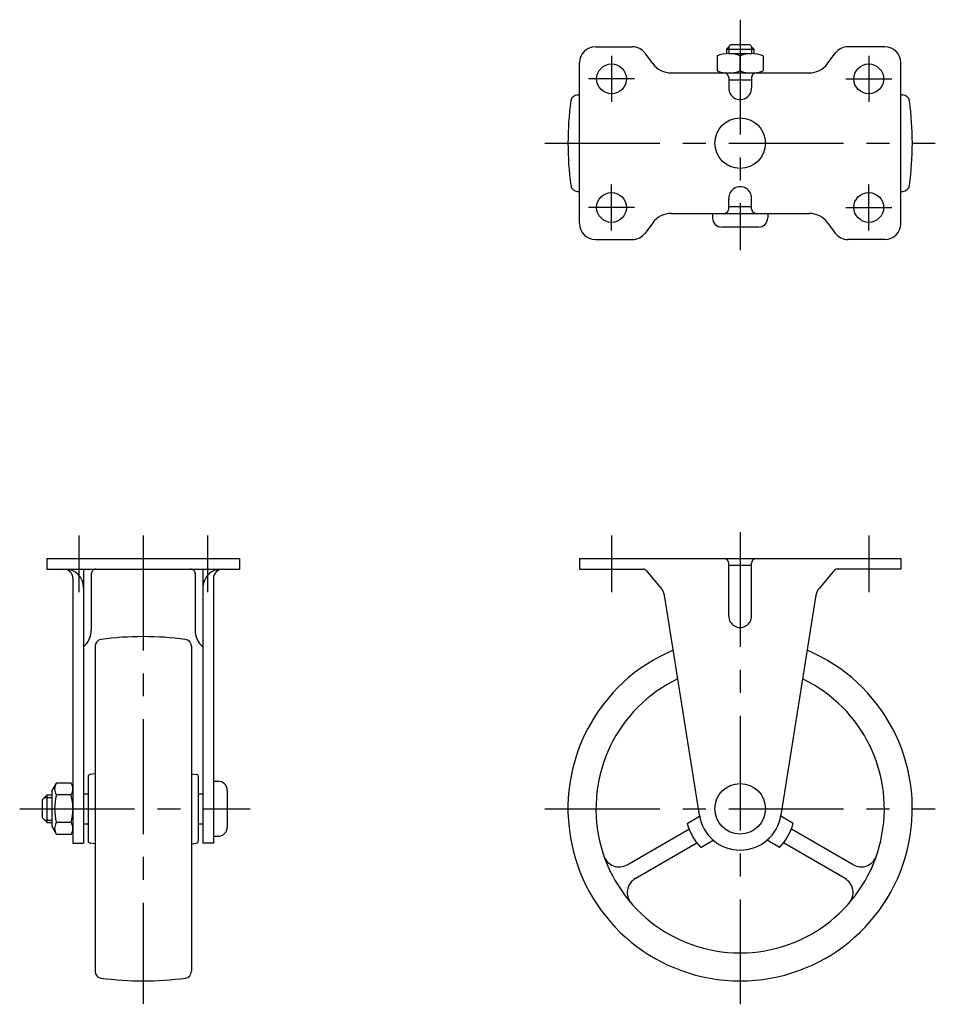
# Model space of a CAD drawing. Extents: x 10 to 479, y 10 to 364.
# Drawn here: x 19 to 219, y 150 to 364 of the extents above; entities that cross this region are included whole.
import ezdxf

# ---------------------------------------------------------------- set-up
doc = ezdxf.new("R2010")
doc.units = 0
doc.header["$LTSCALE"] = 20
doc.header["$MEASUREMENT"] = 0
doc.linetypes.add('CENTER', pattern=[2, 1.25, -0.25, 0.25, -0.25])
for name, color, linetype in [('1', 7, 'CONTINUOUS'), ('2', 4, 'CONTINUOUS'), ('4', 1, 'CENTER')]:
    doc.layers.add(name, color=color, linetype=linetype)

msp = doc.modelspace()

# ---------------------------------------------------------------- linework, layer by layer
at = {"layer": '1', "linetype": 'Continuous'}
for p, q in [((144.843533, 358.267108), (152.843533, 358.267108)), ((174.343533, 358.767114), (173.343533, 357.767114)), ((174.343533, 358.767114), (178.343533, 358.767114)), ((178.343533, 358.767114), (179.343533, 357.767114)), ((207.843533, 358.267108), (199.843533, 358.267108)), ((157.322431, 354.595447), (155.6583, 356.84727)), ((171.343533, 356.276367), (171.343533, 353.057856)), ((173.343533, 357.767114), (173.343533, 356.767114)), ((173.343533, 357.767114), (179.343533, 357.767114)), ((173.843533, 356.767114), (178.843533, 356.767114)), ((176.343533, 353.057856), (176.343533, 356.276367)), ((179.343533, 357.767114), (179.343533, 356.767114)), ((181.343533, 356.276367), (181.343533, 353.057856)), ((195.364624, 354.595447), (197.028759, 356.84727)), ((141.343533, 319.767108), (141.343533, 354.767108)), ((211.343533, 319.767108), (211.343533, 354.767108)), ((161.343533, 352.567111), (191.343533, 352.567111)), ((173.843533, 352.567108), (178.843533, 352.567108)), ((173.843533, 351.567111), (173.843533, 349.267108)), ((173.843533, 351.067111), (178.843533, 351.067111)), ((178.843533, 351.567111), (178.843533, 349.267108)), ((140.937344, 347.767108), (141.343533, 347.767108)), ((211.343533, 347.767108), (211.749722, 347.767108)), ((140.937344, 326.767108), (141.343533, 326.767108)), ((211.343533, 326.767108), (211.749722, 326.767108)), ((173.843533, 322.967101), (173.843533, 325.267104)), ((178.843533, 322.967101), (178.843533, 325.267104)), ((161.343533, 321.967105), (191.343533, 321.967105)), ((170.343533, 321.967105), (170.343533, 320.967105)), ((173.843533, 323.467101), (178.843533, 323.467101)), ((182.343533, 321.967105), (182.343533, 320.967105)), ((157.322435, 319.938758), (155.658302, 317.686935)), ((195.364632, 319.938769), (197.028767, 317.686942)), ((180.343533, 318.967105), (172.343533, 318.967105)), ((144.843533, 316.267108), (152.843533, 316.267108)), ((207.843533, 316.267108), (199.843533, 316.267108)), ((25.343533, 246.767108), (67.343533, 246.767108)), ((25.343533, 246.767108), (25.343533, 244.467108)), ((67.343533, 246.767108), (67.343533, 244.467108)), ((141.343533, 246.767108), (211.343533, 246.767108)), ((141.343533, 246.767108), (141.343533, 244.467108)), ((211.343533, 246.767108), (211.343533, 244.467108)), ((173.843533, 234.267108), (173.843533, 245.767108)), ((178.843533, 245.267107), (173.843533, 245.267107)), ((178.843533, 234.267108), (178.843533, 245.767108)), ((25.343533, 244.467108), (67.343533, 244.467108)), ((31.043533, 242.467108), (31.043533, 184.767108)), ((33.343533, 244.467108), (33.343533, 184.767108)), ((35.043533, 243.467108), (35.043533, 231.267108)), ((57.643536, 243.467108), (57.643536, 231.267108)), ((59.343533, 244.467108), (59.343533, 192.267108)), ((61.643536, 242.467108), (61.643536, 184.767108)), ((141.343533, 244.467108), (155.191346, 244.467108)), ((155.958075, 244.109077), (159.1715, 240.271157)), ((196.728989, 244.109079), (193.515564, 240.271159)), ((211.343533, 244.467108), (197.49572, 244.467108)), ((167.455042, 190.854754), (159.834141, 238.816035)), ((192.852944, 238.816029), (185.232041, 190.854743)), ((35.843533, 227.673297), (35.843533, 156.860919)), ((56.843533, 227.673297), (56.843533, 156.860919)), ((35.843525, 199.877802), (34.789944, 199.764232)), ((56.843541, 199.877801), (57.897129, 199.76423)), ((26.443523, 196.067142), (27.443523, 197.867114)), ((30.643533, 197.867106), (27.443533, 197.867106)), ((34.343533, 199.267108), (34.343533, 185.267108)), ((58.343533, 199.267108), (58.343533, 185.267108)), ((61.643536, 198.267108), (62.643536, 198.267108)), ((24.443533, 194.267108), (25.443533, 195.267108)), ((25.443533, 189.267108), (25.443533, 195.267108)), ((25.443533, 195.267108), (26.443533, 195.267108)), ((26.443533, 196.067111), (26.443533, 188.467113)), ((30.643533, 195.267108), (27.443533, 195.267108)), ((33.343533, 195.517108), (34.343533, 195.517108)), ((58.343533, 195.517108), (59.343533, 195.517108)), ((64.643536, 196.267108), (64.643536, 188.267108)), ((24.443533, 190.267108), (24.443533, 194.267108)), ((59.343533, 192.267108), (59.343533, 184.767108)), ((24.443533, 190.267108), (25.443533, 189.267108)), ((25.443533, 189.267108), (26.443533, 189.267108)), ((30.566733, 189.267108), (27.443533, 189.267108)), ((33.343533, 189.017108), (34.343533, 189.017108)), ((58.343533, 189.017108), (59.343533, 189.017108)), ((164.781228, 189.055711), (167.495063, 190.622546)), ((187.905842, 189.055711), (185.192003, 190.62255)), ((26.443533, 188.467029), (27.443533, 186.66711)), ((30.643533, 186.66711), (27.443533, 186.66711)), ((151.738053, 180.081859), (165.187333, 187.846801)), ((200.949017, 180.081851), (187.499745, 187.846798)), ((31.043533, 184.767108), (33.343533, 184.767108)), ((35.843525, 184.656414), (34.789944, 184.769985)), ((56.843541, 184.656415), (57.897129, 184.769987)), ((61.643536, 184.767108), (59.343533, 184.767108)), ((61.643536, 186.267108), (62.643536, 186.267108)), ((153.488053, 177.050769), (166.937329, 184.815711)), ((167.781228, 183.859558), (170.495064, 185.426391)), ((184.90585, 183.859558), (182.192007, 185.426396)), ((199.199009, 177.050761), (185.749737, 184.815708))]:
    msp.add_line(p, q, dxfattribs=at)
for centre, radius in [((148.343533, 351.267108), 3.25), ((204.343533, 351.267108), 3.25), ((176.343533, 337.267108), 5.5), ((148.343533, 323.267108), 3.25), ((204.343533, 323.267108), 3.25), ((176.343533, 192.267108), 5.5)]:
    msp.add_circle(centre, radius, dxfattribs=at)
for centre, radius, start, end in [((144.843533, 354.767108), 3.5, 89.999982, 179.99996), ((152.843533, 354.767108), 3.5, 36.465031, 89.999982), ((199.843533, 354.767108), 3.5, 89.999982, 143.53494), ((207.843533, 354.767108), 3.5, 0, 89.999982), ((173.843533, 350.153907), 6.613208, 67.788205, 112.211795), ((178.843533, 350.153907), 6.613208, 67.788205, 112.211795), ((161.343533, 357.567111), 5, 216.46501, 270.00002), ((191.343533, 357.567111), 5, 269.99996, 323.53497), ((173.843533, 359.180316), 6.613208, 247.788205, 292.211795), ((172.843533, 351.567111), 1, 359.99999, 90.000003), ((178.843533, 359.180316), 6.613208, 247.788205, 292.211795), ((179.843533, 351.567111), 1, 89.999996, 180.00001), ((140.937344, 346.267108), 1.5, 90, 172.450239), ((176.343533, 349.267108), 2.499999, 179.99999, 0.00001), ((211.749722, 346.267108), 1.5, 7.54976, 90), ((208.843533, 337.267108), 70, 172.45026, 187.549759), ((143.843533, 337.267108), 70, 352.45024, 7.54974), ((140.937344, 328.267108), 1.5, 187.549779, 270.00002), ((176.343533, 325.267104), 2.499999, 359.99999, 180.00001), ((211.749722, 328.267108), 1.5, 269.99998, 352.45021), ((161.343533, 316.967105), 5, 89.999927, 143.53494), ((172.843533, 322.967101), 1, 270, 0.000005), ((179.843533, 322.967101), 1, 179.99999, 270), ((191.343533, 316.967105), 5, 36.464959, 89.999968), ((144.843533, 319.767108), 3.5, 179.99998, 269.99997), ((172.343533, 320.967105), 2, 180.00002, 270), ((180.343533, 320.967105), 2, 270, 359.999982), ((207.843533, 319.767108), 3.5, 269.99996, 359.99995), ((152.843533, 319.767108), 3.5, 269.99996, 323.53491), ((199.843533, 319.767108), 3.5, 216.46501, 269.99996), ((172.843533, 245.767108), 1, 0, 90.000003), ((179.843533, 245.767108), 1, 89.999996, 180.00001), ((29.043533, 242.467108), 2, 0, 89.999982), ((29.343533, 240.467108), 4, 0, 89.999982), ((36.043533, 243.467108), 1, 90.000003, 180.00001), ((56.643536, 243.467108), 1, 0, 90.000003), ((63.343533, 240.467108), 4, 89.999982, 179.99996), ((63.643536, 242.467108), 2, 89.999982, 179.99996), ((155.191346, 243.467108), 1, 39.938875, 89.999982), ((197.49572, 243.467108), 1, 89.999982, 140.06109), ((156.871312, 238.345249), 3, 9.028649, 39.938852), ((195.815754, 238.345249), 3, 140.06112, 170.97137), ((176.343533, 234.267108), 2.5, 179.99999, 0.00001), ((30.043533, 231.267108), 5, 311.29992, 0), ((46.343533, 159.767108), 70, 82.45026, 97.549759), ((62.643536, 231.267108), 5, 179.99999, 228.70007), ((37.343533, 227.673297), 1.5, 97.549779, 180.00002), ((55.343533, 227.673297), 1.5, 0, 82.450239), ((176.343533, 192.267108), 37.5, 112.915185, 67.084784), ((176.343533, 192.267108), 31.4, 115.684605, 64.315358), ((34.843533, 199.267108), 0.5, 96.1525, 180.00002), ((57.843533, 199.267108), 0.5, 0.000055, 83.847628), ((29.356033, 196.567111), 2.312499, 145.79455, 214.20543), ((28.731033, 196.567111), 2.3125, 325.79455, 34.205461), ((62.643536, 196.267108), 2, 0, 89.999982), ((38.493523, 192.267108), 11.449998, 164.81073, 195.18925), ((19.593533, 192.267108), 11.450001, 344.81072, 15.189285), ((29.356033, 187.967113), 2.312499, 145.79455, 214.20543), ((28.731033, 187.967105), 2.3125, 325.79449, 34.20541), ((176.343533, 192.267108), 12, 195.52252, 224.47754), ((176.343533, 192.267108), 9, 189.02862, 350.97136), ((176.343533, 192.267108), 12, 315.52252, 344.47755), ((62.643536, 188.267108), 2, 270.00002, 0), ((34.843533, 185.267108), 0.5, 179.99998, 263.8475), ((57.843533, 185.267108), 0.5, 276.15237, 359.99995), ((149.988053, 183.112948), 3.5, 199.15394, 299.99998), ((202.699009, 183.112932), 3.5, 240.00002, 340.84618), ((155.238049, 174.019681), 3.5, 120, 220.84618), ((197.449002, 174.01967), 3.5, 319.15394, 59.999988), ((37.343533, 156.860919), 1.5, 179.99998, 262.45021), ((55.343533, 156.860919), 1.5, 277.54976, 0), ((46.343533, 224.767108), 70, 262.45024, 277.54974)]:
    msp.add_arc(centre, radius, start, end, dxfattribs=at)
at = {"layer": '2', "linetype": 'Continuous'}
for p, q in [((173.885033, 358.308614), (173.885033, 356.767114)), ((178.802033, 358.308614), (178.802033, 356.767114)), ((24.902033, 194.725608), (26.443533, 194.725608)), ((24.902033, 189.808608), (26.443533, 189.808608))]:
    msp.add_line(p, q, dxfattribs=at)
at = {"layer": '4', "linetype": 'CENTER'}
for p, q in [((176.343533, 364.167108), (176.343533, 313.967105)), ((148.343533, 356.267108), (148.343533, 346.267108)), ((204.343533, 356.267108), (204.343533, 346.267108)), ((153.343533, 351.267108), (143.343533, 351.267108)), ((199.343533, 351.267108), (209.343533, 351.267108)), ((133.843533, 337.267108), (218.843533, 337.267108)), ((148.343533, 318.267108), (148.343533, 328.267108)), ((204.343533, 318.267108), (204.343533, 328.267108)), ((153.343533, 323.267108), (143.343533, 323.267108)), ((199.343533, 323.267108), (209.343533, 323.267108)), ((32.343533, 251.767108), (32.343533, 239.467108)), ((46.343533, 251.767108), (46.343533, 149.759593)), ((60.343533, 251.767108), (60.343533, 239.467108)), ((148.343533, 251.767108), (148.343533, 239.467108)), ((176.343533, 252.52699), (176.343533, 149.667117)), ((204.343533, 251.767108), (204.343533, 239.467108)), ((19.443533, 192.267108), (69.643536, 192.267108)), ((133.843533, 192.267108), (218.843533, 192.267108))]:
    msp.add_line(p, q, dxfattribs=at)

doc.saveas('drawing.dxf')
